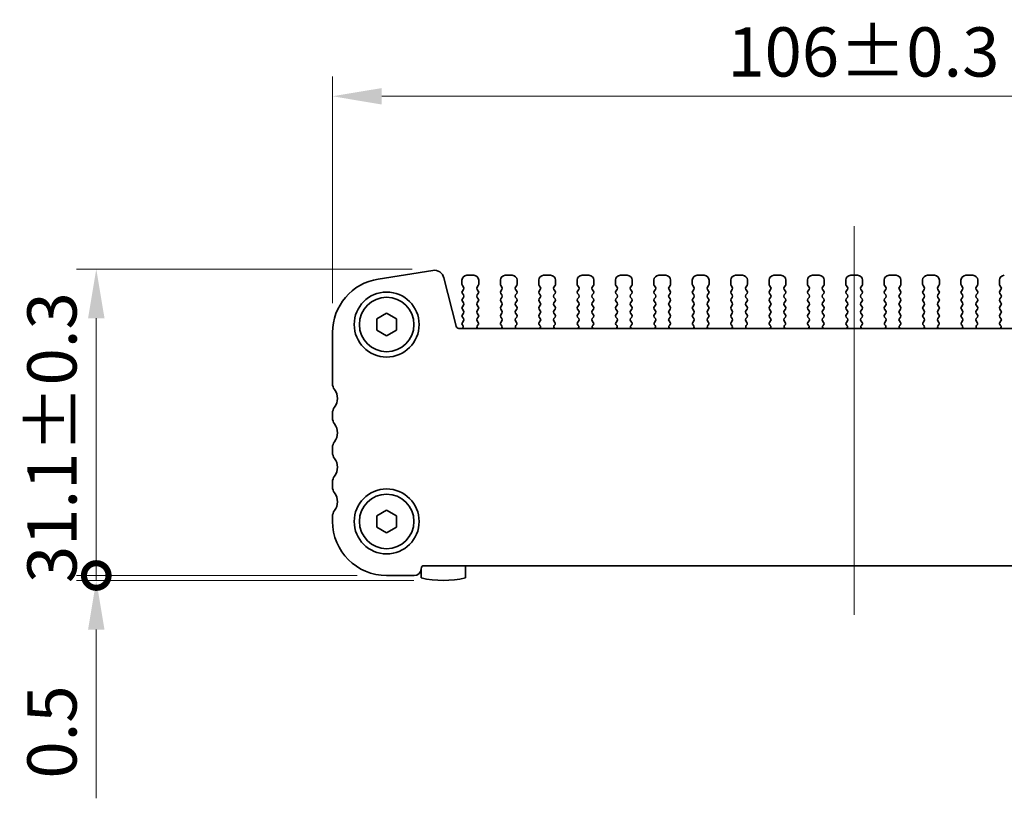
# Model space of a CAD drawing. Units: millimetres. Extents: x 0 to 2972, y 0 to 562.
# Drawn here: x 696 to 796, y 210 to 289 of the extents above; entities that cross this region are included whole.
import ezdxf

# ---------------------------------------------------------------- set-up
doc = ezdxf.new("R2010")
doc.units = ezdxf.units.MM
doc.layers.get('Defpoints').update_dxf_attribs({"lineweight": 25})
doc.layers.add('Centerline (ISO)', color=7, linetype='Continuous', lineweight=18, true_color=0x80ffff)
for name, color, linetype, lineweight in [('Dimension (ISO)', 7, 'Continuous', 18), ('Dimension (ISO) @ 1', 7, 'Continuous', 18), ('Visible (ISO)', 7, 'Continuous', 35)]:
    doc.layers.add(name, color=color, linetype=linetype, lineweight=lineweight)
doc.styles.add('Note Text (TK)', font='MS PGothic.ttf')
doc.dimstyles.new('Default - Method 1b (TK)', dxfattribs={"dimtxt": 2.5, "dimasz": 2.5, "dimexe": 1, "dimexo": 1.5, "dimgap": 1, "dimtad": 1, "dimrnd": 1e-08, "dimdsep": 46, "dimtxsty": 'Note Text (TK)', "dimcen": 0.09, "dimdle": 5, "dimclrd": 100, "dimclre": 100, "dimclrt": 7, "dimadec": 1, "dimazin": 1, "dimtfac": 1, "dimtmove": 0, "dimatfit": 3, "dimfxl": 0, "dimtolj": 1, "dimlwd": -1, "dimlwe": -1, "dimarcsym": 0})

# ---------------------------------------------------------------- blocks, each defined once
blk = doc.blocks.new('*D20')
at = {"layer": 'Defpoints', "color": 0, "transparency": 16777216}
for p in [(727.39, 281.31), (727.39, 257.31), (833.39, 257.31)]:
    blk.add_point(p, dxfattribs=at)
at = {"layer": 'Dimension (ISO)', "color": 100, "transparency": 16777216}
for p, q in [((727.39, 260.31), (727.39, 283.31)), ((833.39, 260.31), (833.39, 283.31)), ((828.39, 281.31), (732.39, 281.31))]:
    blk.add_line(p, q, dxfattribs=at)
for points in [[(732.39, 282.14), (732.39, 280.47), (727.39, 281.31)], [(828.39, 282.14), (828.39, 280.47), (833.39, 281.31)]]:
    blk.add_solid(points, dxfattribs=at)
at = {"layer": 'Dimension (ISO)', "color": 7, "transparency": 16777216, "insert": (767.5, 285.81), "char_height": 5, "attachment_point": 4, "style": 'Note Text (TK)'}
blk.add_mtext('\\A1;106±0.3', dxfattribs=at)
blk = doc.blocks.new('_DotSmall')
at = {"color": 0, "linetype": 'ByBlock', "const_width": 0.5}
blk.add_lwpolyline([(-0.0625, 0, 1), (0.0625, 0, 1)], format="xyb", close=True, dxfattribs=at)
blk = doc.blocks.new('*D21')
at = {"layer": 'Defpoints', "color": 0, "transparency": 16777216}
for p in [(738.49, 263.76), (703.39, 232.63), (732.89, 232.63)]:
    blk.add_point(p, dxfattribs=at)
at = {"layer": 'Dimension (ISO)', "color": 100, "transparency": 16777216}
for p, q in [((735.49, 263.76), (701.39, 263.76)), ((703.39, 258.76), (703.39, 232.63)), ((729.89, 232.63), (701.39, 232.63))]:
    blk.add_line(p, q, dxfattribs=at)
blk.add_solid([(702.56, 258.76), (704.23, 258.76), (703.39, 263.76)], dxfattribs=at)
at = {"layer": 'Dimension (ISO)', "color": 100, "transparency": 16777216, "xscale": 5, "yscale": 5, "zscale": 5, "rotation": 270}
blk.add_blockref('_DotSmall', (703.39, 232.63), dxfattribs=at)
at = {"layer": 'Dimension (ISO)', "color": 7, "transparency": 16777216, "insert": (698.89, 231.86), "char_height": 5, "attachment_point": 4, "rotation": 90, "style": 'Note Text (TK)'}
blk.add_mtext('\\A1;31.1±0.3', dxfattribs=at)
blk = doc.blocks.new('*D29')
at = {"layer": 'Defpoints', "color": 0, "transparency": 16777216}
for p in [(703.39, 232.13), (732.89, 232.63), (738.64, 232.13)]:
    blk.add_point(p, dxfattribs=at)
at = {"layer": 'Dimension (ISO)', "color": 100, "transparency": 16777216}
for p, q in [((703.39, 232.63), (703.39, 237.63)), ((729.89, 232.63), (701.39, 232.63)), ((735.64, 232.13), (701.39, 232.13)), ((703.39, 232.63), (703.39, 232.13)), ((703.39, 227.13), (703.39, 210))]:
    blk.add_line(p, q, dxfattribs=at)
blk.add_solid([(702.56, 227.13), (704.23, 227.13), (703.39, 232.13)], dxfattribs=at)
at = {"layer": 'Dimension (ISO)', "color": 100, "transparency": 16777216, "xscale": 5, "yscale": 5, "zscale": 5, "rotation": 270}
blk.add_blockref('_DotSmall', (703.39, 232.63), dxfattribs=at)
at = {"layer": 'Dimension (ISO)', "color": 7, "transparency": 16777216, "insert": (698.89, 212), "char_height": 5, "attachment_point": 4, "rotation": 90, "style": 'Note Text (TK)'}
blk.add_mtext('\\A1;0.5', dxfattribs=at)

msp = doc.modelspace()

# ---------------------------------------------------------------- linework, layer by layer
at = {"layer": 'Centerline (ISO)', "linetype": 'Continuous'}
msp.add_line((780.3929, 228.625), (780.3929, 268.125), dxfattribs=at)
at = {"layer": 'Visible (ISO)'}
for p, q in [((737.586, 263.6172), (732.0325, 262.7376)), ((741.7429, 263.125), (741.0429, 263.125)), ((745.6429, 263.125), (744.9429, 263.125)), ((749.5429, 263.125), (748.8429, 263.125)), ((753.4429, 263.125), (752.7429, 263.125)), ((757.3429, 263.125), (756.6429, 263.125)), ((761.2429, 263.125), (760.5429, 263.125)), ((765.1429, 263.125), (764.4429, 263.125)), ((769.0429, 263.125), (768.3429, 263.125)), ((772.9429, 263.125), (772.2429, 263.125)), ((776.8429, 263.125), (776.1429, 263.125)), ((780.7429, 263.125), (780.0429, 263.125)), ((784.6429, 263.125), (783.9429, 263.125)), ((788.5429, 263.125), (787.8429, 263.125)), ((792.4429, 263.125), (791.7429, 263.125)), ((739.9391, 257.9524), (738.7127, 262.8714)), ((740.5429, 262.625), (740.5429, 262.205)), ((740.5829, 262.085), (740.7029, 261.925)), ((742.0829, 261.925), (742.2029, 262.085)), ((742.2429, 262.205), (742.2429, 262.625)), ((744.4429, 262.625), (744.4429, 262.205)), ((744.4829, 262.085), (744.6029, 261.925)), ((745.9829, 261.925), (746.1029, 262.085)), ((746.1429, 262.205), (746.1429, 262.625)), ((748.3429, 262.625), (748.3429, 262.205)), ((748.3829, 262.085), (748.5029, 261.925)), ((749.8829, 261.925), (750.0029, 262.085)), ((750.0429, 262.205), (750.0429, 262.625)), ((752.2429, 262.625), (752.2429, 262.205)), ((752.2829, 262.085), (752.4029, 261.925)), ((753.7829, 261.925), (753.9029, 262.085)), ((753.9429, 262.205), (753.9429, 262.625)), ((756.1429, 262.625), (756.1429, 262.205)), ((756.1829, 262.085), (756.3029, 261.925)), ((757.6829, 261.925), (757.8029, 262.085)), ((757.8429, 262.205), (757.8429, 262.625)), ((760.0429, 262.625), (760.0429, 262.205)), ((760.0829, 262.085), (760.2029, 261.925)), ((761.5829, 261.925), (761.7029, 262.085)), ((761.7429, 262.205), (761.7429, 262.625)), ((763.9429, 262.625), (763.9429, 262.205)), ((763.9829, 262.085), (764.1029, 261.925)), ((765.4829, 261.925), (765.6029, 262.085)), ((765.6429, 262.205), (765.6429, 262.625)), ((767.8429, 262.625), (767.8429, 262.205)), ((767.8829, 262.085), (768.0029, 261.925)), ((769.3829, 261.925), (769.5029, 262.085)), ((769.5429, 262.205), (769.5429, 262.625)), ((771.7429, 262.625), (771.7429, 262.205)), ((771.7829, 262.085), (771.9029, 261.925)), ((773.2829, 261.925), (773.4029, 262.085)), ((773.4429, 262.205), (773.4429, 262.625)), ((775.6429, 262.625), (775.6429, 262.205)), ((775.6829, 262.085), (775.8029, 261.925)), ((777.1829, 261.925), (777.3029, 262.085)), ((777.3429, 262.205), (777.3429, 262.625)), ((779.5429, 262.625), (779.5429, 262.205)), ((779.5829, 262.085), (779.7029, 261.925)), ((781.0829, 261.925), (781.2029, 262.085)), ((781.2429, 262.205), (781.2429, 262.625)), ((783.4429, 262.625), (783.4429, 262.205)), ((783.4829, 262.085), (783.6029, 261.925)), ((784.9829, 261.925), (785.1029, 262.085)), ((785.1429, 262.205), (785.1429, 262.625)), ((787.3429, 262.625), (787.3429, 262.205)), ((787.3829, 262.085), (787.5029, 261.925)), ((788.8829, 261.925), (789.0029, 262.085)), ((789.0429, 262.205), (789.0429, 262.625)), ((791.2429, 262.625), (791.2429, 262.205)), ((791.2829, 262.085), (791.4029, 261.925)), ((792.7829, 261.925), (792.9029, 262.085)), ((792.9429, 262.205), (792.9429, 262.625)), ((795.1429, 262.625), (795.1429, 262.205)), ((795.1829, 262.085), (795.3029, 261.925)), ((740.7029, 261.685), (740.5829, 261.525)), ((740.5829, 261.285), (740.7029, 261.125)), ((742.2029, 261.525), (742.0829, 261.685)), ((742.0829, 261.125), (742.2029, 261.285)), ((744.6029, 261.685), (744.4829, 261.525)), ((744.4829, 261.285), (744.6029, 261.125)), ((746.1029, 261.525), (745.9829, 261.685)), ((745.9829, 261.125), (746.1029, 261.285)), ((748.5029, 261.685), (748.3829, 261.525)), ((748.3829, 261.285), (748.5029, 261.125)), ((750.0029, 261.525), (749.8829, 261.685)), ((749.8829, 261.125), (750.0029, 261.285)), ((752.4029, 261.685), (752.2829, 261.525)), ((752.2829, 261.285), (752.4029, 261.125)), ((753.9029, 261.525), (753.7829, 261.685)), ((753.7829, 261.125), (753.9029, 261.285)), ((756.3029, 261.685), (756.1829, 261.525)), ((756.1829, 261.285), (756.3029, 261.125)), ((757.8029, 261.525), (757.6829, 261.685)), ((757.6829, 261.125), (757.8029, 261.285)), ((760.2029, 261.685), (760.0829, 261.525)), ((760.0829, 261.285), (760.2029, 261.125)), ((761.7029, 261.525), (761.5829, 261.685)), ((761.5829, 261.125), (761.7029, 261.285)), ((764.1029, 261.685), (763.9829, 261.525)), ((763.9829, 261.285), (764.1029, 261.125)), ((765.6029, 261.525), (765.4829, 261.685)), ((765.4829, 261.125), (765.6029, 261.285)), ((768.0029, 261.685), (767.8829, 261.525)), ((767.8829, 261.285), (768.0029, 261.125)), ((769.5029, 261.525), (769.3829, 261.685)), ((769.3829, 261.125), (769.5029, 261.285)), ((771.9029, 261.685), (771.7829, 261.525)), ((771.7829, 261.285), (771.9029, 261.125)), ((773.4029, 261.525), (773.2829, 261.685)), ((773.2829, 261.125), (773.4029, 261.285)), ((775.8029, 261.685), (775.6829, 261.525)), ((775.6829, 261.285), (775.8029, 261.125)), ((777.3029, 261.525), (777.1829, 261.685)), ((777.1829, 261.125), (777.3029, 261.285)), ((779.7029, 261.685), (779.5829, 261.525)), ((779.5829, 261.285), (779.7029, 261.125)), ((781.2029, 261.525), (781.0829, 261.685)), ((781.0829, 261.125), (781.2029, 261.285)), ((783.6029, 261.685), (783.4829, 261.525)), ((783.4829, 261.285), (783.6029, 261.125)), ((785.1029, 261.525), (784.9829, 261.685)), ((784.9829, 261.125), (785.1029, 261.285)), ((787.5029, 261.685), (787.3829, 261.525)), ((787.3829, 261.285), (787.5029, 261.125)), ((789.0029, 261.525), (788.8829, 261.685)), ((788.8829, 261.125), (789.0029, 261.285)), ((791.4029, 261.685), (791.2829, 261.525)), ((791.2829, 261.285), (791.4029, 261.125)), ((792.9029, 261.525), (792.7829, 261.685)), ((792.7829, 261.125), (792.9029, 261.285)), ((795.3029, 261.685), (795.1829, 261.525)), ((795.1829, 261.285), (795.3029, 261.125)), ((740.7029, 260.885), (740.5829, 260.725)), ((740.5829, 260.485), (740.7029, 260.325)), ((740.7029, 260.085), (740.5829, 259.925)), ((742.2029, 260.725), (742.0829, 260.885)), ((742.0829, 260.325), (742.2029, 260.485)), ((742.2029, 259.925), (742.0829, 260.085)), ((744.6029, 260.885), (744.4829, 260.725)), ((744.4829, 260.485), (744.6029, 260.325)), ((744.6029, 260.085), (744.4829, 259.925)), ((746.1029, 260.725), (745.9829, 260.885)), ((745.9829, 260.325), (746.1029, 260.485)), ((746.1029, 259.925), (745.9829, 260.085)), ((748.5029, 260.885), (748.3829, 260.725)), ((748.3829, 260.485), (748.5029, 260.325)), ((748.5029, 260.085), (748.3829, 259.925)), ((750.0029, 260.725), (749.8829, 260.885)), ((749.8829, 260.325), (750.0029, 260.485)), ((750.0029, 259.925), (749.8829, 260.085)), ((752.4029, 260.885), (752.2829, 260.725)), ((752.2829, 260.485), (752.4029, 260.325)), ((752.4029, 260.085), (752.2829, 259.925)), ((753.9029, 260.725), (753.7829, 260.885)), ((753.7829, 260.325), (753.9029, 260.485)), ((753.9029, 259.925), (753.7829, 260.085)), ((756.3029, 260.885), (756.1829, 260.725)), ((756.1829, 260.485), (756.3029, 260.325)), ((756.3029, 260.085), (756.1829, 259.925)), ((757.8029, 260.725), (757.6829, 260.885)), ((757.6829, 260.325), (757.8029, 260.485)), ((757.8029, 259.925), (757.6829, 260.085)), ((760.2029, 260.885), (760.0829, 260.725)), ((760.0829, 260.485), (760.2029, 260.325)), ((760.2029, 260.085), (760.0829, 259.925)), ((761.7029, 260.725), (761.5829, 260.885)), ((761.5829, 260.325), (761.7029, 260.485)), ((761.7029, 259.925), (761.5829, 260.085)), ((764.1029, 260.885), (763.9829, 260.725)), ((763.9829, 260.485), (764.1029, 260.325)), ((764.1029, 260.085), (763.9829, 259.925)), ((765.6029, 260.725), (765.4829, 260.885)), ((765.4829, 260.325), (765.6029, 260.485)), ((765.6029, 259.925), (765.4829, 260.085)), ((768.0029, 260.885), (767.8829, 260.725)), ((767.8829, 260.485), (768.0029, 260.325)), ((768.0029, 260.085), (767.8829, 259.925)), ((769.5029, 260.725), (769.3829, 260.885)), ((769.3829, 260.325), (769.5029, 260.485)), ((769.5029, 259.925), (769.3829, 260.085)), ((771.9029, 260.885), (771.7829, 260.725)), ((771.7829, 260.485), (771.9029, 260.325)), ((771.9029, 260.085), (771.7829, 259.925)), ((773.4029, 260.725), (773.2829, 260.885)), ((773.2829, 260.325), (773.4029, 260.485)), ((773.4029, 259.925), (773.2829, 260.085)), ((775.8029, 260.885), (775.6829, 260.725)), ((775.6829, 260.485), (775.8029, 260.325)), ((775.8029, 260.085), (775.6829, 259.925)), ((777.3029, 260.725), (777.1829, 260.885)), ((777.1829, 260.325), (777.3029, 260.485)), ((777.3029, 259.925), (777.1829, 260.085)), ((779.7029, 260.885), (779.5829, 260.725)), ((779.5829, 260.485), (779.7029, 260.325)), ((779.7029, 260.085), (779.5829, 259.925)), ((781.2029, 260.725), (781.0829, 260.885)), ((781.0829, 260.325), (781.2029, 260.485)), ((781.2029, 259.925), (781.0829, 260.085)), ((783.6029, 260.885), (783.4829, 260.725)), ((783.4829, 260.485), (783.6029, 260.325)), ((783.6029, 260.085), (783.4829, 259.925)), ((785.1029, 260.725), (784.9829, 260.885)), ((784.9829, 260.325), (785.1029, 260.485)), ((785.1029, 259.925), (784.9829, 260.085)), ((787.5029, 260.885), (787.3829, 260.725)), ((787.3829, 260.485), (787.5029, 260.325)), ((787.5029, 260.085), (787.3829, 259.925)), ((789.0029, 260.725), (788.8829, 260.885)), ((788.8829, 260.325), (789.0029, 260.485)), ((789.0029, 259.925), (788.8829, 260.085)), ((791.4029, 260.885), (791.2829, 260.725)), ((791.2829, 260.485), (791.4029, 260.325)), ((791.4029, 260.085), (791.2829, 259.925)), ((792.9029, 260.725), (792.7829, 260.885)), ((792.7829, 260.325), (792.9029, 260.485)), ((792.9029, 259.925), (792.7829, 260.085)), ((795.3029, 260.885), (795.1829, 260.725)), ((795.1829, 260.485), (795.3029, 260.325)), ((795.3029, 260.085), (795.1829, 259.925)), ((731.8929, 258.7024), (732.8929, 259.2797)), ((732.8929, 259.2797), (733.8929, 258.7024)), ((740.5829, 259.685), (740.7029, 259.525)), ((740.7029, 259.285), (740.5829, 259.125)), ((742.0829, 259.525), (742.2029, 259.685)), ((742.2029, 259.125), (742.0829, 259.285)), ((744.4829, 259.685), (744.6029, 259.525)), ((744.6029, 259.285), (744.4829, 259.125)), ((745.9829, 259.525), (746.1029, 259.685)), ((746.1029, 259.125), (745.9829, 259.285)), ((748.3829, 259.685), (748.5029, 259.525)), ((748.5029, 259.285), (748.3829, 259.125)), ((749.8829, 259.525), (750.0029, 259.685)), ((750.0029, 259.125), (749.8829, 259.285)), ((752.2829, 259.685), (752.4029, 259.525)), ((752.4029, 259.285), (752.2829, 259.125)), ((753.7829, 259.525), (753.9029, 259.685)), ((753.9029, 259.125), (753.7829, 259.285)), ((756.1829, 259.685), (756.3029, 259.525)), ((756.3029, 259.285), (756.1829, 259.125)), ((757.6829, 259.525), (757.8029, 259.685)), ((757.8029, 259.125), (757.6829, 259.285)), ((760.0829, 259.685), (760.2029, 259.525)), ((760.2029, 259.285), (760.0829, 259.125)), ((761.5829, 259.525), (761.7029, 259.685)), ((761.7029, 259.125), (761.5829, 259.285)), ((763.9829, 259.685), (764.1029, 259.525)), ((764.1029, 259.285), (763.9829, 259.125)), ((765.4829, 259.525), (765.6029, 259.685)), ((765.6029, 259.125), (765.4829, 259.285)), ((767.8829, 259.685), (768.0029, 259.525)), ((768.0029, 259.285), (767.8829, 259.125)), ((769.3829, 259.525), (769.5029, 259.685)), ((769.5029, 259.125), (769.3829, 259.285)), ((771.7829, 259.685), (771.9029, 259.525)), ((771.9029, 259.285), (771.7829, 259.125)), ((773.2829, 259.525), (773.4029, 259.685)), ((773.4029, 259.125), (773.2829, 259.285)), ((775.6829, 259.685), (775.8029, 259.525)), ((775.8029, 259.285), (775.6829, 259.125)), ((777.1829, 259.525), (777.3029, 259.685)), ((777.3029, 259.125), (777.1829, 259.285)), ((779.5829, 259.685), (779.7029, 259.525)), ((779.7029, 259.285), (779.5829, 259.125)), ((781.0829, 259.525), (781.2029, 259.685)), ((781.2029, 259.125), (781.0829, 259.285)), ((783.4829, 259.685), (783.6029, 259.525)), ((783.6029, 259.285), (783.4829, 259.125)), ((784.9829, 259.525), (785.1029, 259.685)), ((785.1029, 259.125), (784.9829, 259.285)), ((787.3829, 259.685), (787.5029, 259.525)), ((787.5029, 259.285), (787.3829, 259.125)), ((788.8829, 259.525), (789.0029, 259.685)), ((789.0029, 259.125), (788.8829, 259.285)), ((791.2829, 259.685), (791.4029, 259.525)), ((791.4029, 259.285), (791.2829, 259.125)), ((792.7829, 259.525), (792.9029, 259.685)), ((792.9029, 259.125), (792.7829, 259.285)), ((795.1829, 259.685), (795.3029, 259.525)), ((795.3029, 259.285), (795.1829, 259.125)), ((731.8929, 257.5477), (731.8929, 258.7024)), ((733.8929, 258.7024), (733.8929, 257.5477)), ((740.5829, 258.885), (740.7029, 258.725)), ((740.7029, 258.485), (740.5829, 258.325)), ((740.5829, 258.085), (740.6256, 258.0372)), ((742.0829, 258.725), (742.2029, 258.885)), ((742.1885, 258.3441), (742.0829, 258.485)), ((742.1249, 258.0379), (742.1696, 258.0824)), ((744.4829, 258.885), (744.6029, 258.725)), ((744.6029, 258.485), (744.4972, 258.3441)), ((744.5161, 258.0824), (744.5609, 258.0379)), ((745.9829, 258.725), (746.1029, 258.885)), ((746.0885, 258.3441), (745.9829, 258.485)), ((746.0249, 258.0379), (746.0696, 258.0824)), ((748.3829, 258.885), (748.5029, 258.725)), ((748.5029, 258.485), (748.3972, 258.3441)), ((748.4161, 258.0824), (748.4609, 258.0379)), ((749.8829, 258.725), (750.0029, 258.885)), ((749.9885, 258.3441), (749.8829, 258.485)), ((749.9249, 258.0379), (749.9696, 258.0824)), ((752.2829, 258.885), (752.4029, 258.725)), ((752.4029, 258.485), (752.2972, 258.3441)), ((752.3161, 258.0824), (752.3609, 258.0379)), ((753.7829, 258.725), (753.9029, 258.885)), ((753.8885, 258.3441), (753.7829, 258.485)), ((753.8249, 258.0379), (753.8696, 258.0824)), ((756.1829, 258.885), (756.3029, 258.725)), ((756.3029, 258.485), (756.1972, 258.3441)), ((756.2161, 258.0824), (756.2609, 258.0379)), ((757.6829, 258.725), (757.8029, 258.885)), ((757.7885, 258.3441), (757.6829, 258.485)), ((757.7249, 258.0379), (757.7696, 258.0824)), ((760.0829, 258.885), (760.2029, 258.725)), ((760.2029, 258.485), (760.0972, 258.3441)), ((760.1161, 258.0824), (760.1609, 258.0379)), ((761.5829, 258.725), (761.7029, 258.885)), ((761.6885, 258.3441), (761.5829, 258.485)), ((761.6249, 258.0379), (761.6696, 258.0824)), ((763.9829, 258.885), (764.1029, 258.725)), ((764.1029, 258.485), (763.9972, 258.3441)), ((764.0161, 258.0824), (764.0609, 258.0379)), ((765.4829, 258.725), (765.6029, 258.885)), ((765.5885, 258.3441), (765.4829, 258.485)), ((765.5249, 258.0379), (765.5696, 258.0824)), ((767.8829, 258.885), (768.0029, 258.725)), ((768.0029, 258.485), (767.8972, 258.3441)), ((767.9161, 258.0824), (767.9609, 258.0379)), ((769.3829, 258.725), (769.5029, 258.885)), ((769.4885, 258.3441), (769.3829, 258.485)), ((769.4249, 258.0379), (769.4696, 258.0824)), ((771.7829, 258.885), (771.9029, 258.725)), ((771.9029, 258.485), (771.7972, 258.3441)), ((771.8161, 258.0824), (771.8609, 258.0379)), ((773.2829, 258.725), (773.4029, 258.885)), ((773.3885, 258.3441), (773.2829, 258.485)), ((773.3249, 258.0379), (773.3696, 258.0824)), ((775.6829, 258.885), (775.8029, 258.725)), ((775.8029, 258.485), (775.6972, 258.3441)), ((775.7161, 258.0824), (775.7609, 258.0379)), ((777.1829, 258.725), (777.3029, 258.885)), ((777.2885, 258.3441), (777.1829, 258.485)), ((777.2249, 258.0379), (777.2696, 258.0824)), ((779.5829, 258.885), (779.7029, 258.725)), ((779.7029, 258.485), (779.5972, 258.3441)), ((779.6161, 258.0824), (779.6609, 258.0379)), ((781.0829, 258.725), (781.2029, 258.885)), ((781.1885, 258.3441), (781.0829, 258.485)), ((781.1249, 258.0379), (781.1696, 258.0824)), ((783.4829, 258.885), (783.6029, 258.725)), ((783.6029, 258.485), (783.4972, 258.3441)), ((783.5161, 258.0824), (783.5609, 258.0379)), ((784.9829, 258.725), (785.1029, 258.885)), ((785.0885, 258.3441), (784.9829, 258.485)), ((785.0249, 258.0379), (785.0696, 258.0824)), ((787.3829, 258.885), (787.5029, 258.725)), ((787.5029, 258.485), (787.3972, 258.3441)), ((787.4161, 258.0824), (787.4609, 258.0379)), ((788.8829, 258.725), (789.0029, 258.885)), ((788.9885, 258.3441), (788.8829, 258.485)), ((788.9249, 258.0379), (788.9696, 258.0824)), ((791.2829, 258.885), (791.4029, 258.725)), ((791.4029, 258.485), (791.2972, 258.3441)), ((791.3161, 258.0824), (791.3609, 258.0379)), ((792.7829, 258.725), (792.9029, 258.885)), ((792.8885, 258.3441), (792.7829, 258.485)), ((792.8249, 258.0379), (792.8696, 258.0824)), ((795.1829, 258.885), (795.3029, 258.725)), ((795.3029, 258.485), (795.1972, 258.3441)), ((795.2161, 258.0824), (795.2609, 258.0379)), ((727.3929, 257.3053), (727.3929, 252.125)), ((732.8929, 256.9703), (731.8929, 257.5477)), ((733.8929, 257.5477), (732.8929, 256.9703)), ((820.5555, 257.725), (740.2302, 257.725)), ((727.3929, 249.125), (727.3929, 248.625)), ((727.3929, 245.625), (727.3929, 245.125)), ((727.3929, 242.125), (727.3929, 241.625)), ((731.8929, 238.7024), (732.8929, 239.2797)), ((732.8929, 239.2797), (733.8929, 238.7024)), ((727.3929, 238.625), (727.3929, 238.125)), ((731.8929, 237.5477), (731.8929, 238.7024)), ((733.8929, 238.7024), (733.8929, 237.5477)), ((732.8929, 236.9703), (731.8929, 237.5477)), ((733.8929, 237.5477), (732.8929, 236.9703)), ((736.3929, 233.325), (736.3929, 232.3814)), ((736.6929, 233.625), (824.0929, 233.625)), ((740.8929, 232.3814), (740.8929, 233.625)), ((732.8929, 232.625), (735.6929, 232.625))]:
    msp.add_line(p, q, dxfattribs=at)
for centre, radius in [((732.8929, 258.125), 3.3), ((732.8929, 258.125), 2.77), ((732.8929, 238.125), 3.3), ((732.8929, 238.125), 2.77)]:
    msp.add_circle(centre, radius, dxfattribs=at)
for centre, radius, start, end in [((737.7424, 262.6295), 1, 14, 99), ((741.0429, 262.625), 0.5, 90, 180), ((741.7429, 262.625), 0.5, 0, 90), ((744.9429, 262.625), 0.5, 90, 180), ((745.6429, 262.625), 0.5, 0, 90), ((748.8429, 262.625), 0.5, 90, 180), ((749.5429, 262.625), 0.5, 0, 90), ((752.7429, 262.625), 0.5, 90, 180), ((753.4429, 262.625), 0.5, 0, 90), ((756.6429, 262.625), 0.5, 90, 180), ((757.3429, 262.625), 0.5, 0, 90), ((760.5429, 262.625), 0.5, 90, 180), ((761.2429, 262.625), 0.5, 0, 90), ((764.4429, 262.625), 0.5, 90, 180), ((765.1429, 262.625), 0.5, 0, 90), ((768.3429, 262.625), 0.5, 90, 180), ((769.0429, 262.625), 0.5, 0, 90), ((772.2429, 262.625), 0.5, 90, 180), ((772.9429, 262.625), 0.5, 0, 90), ((776.1429, 262.625), 0.5, 90, 180), ((776.8429, 262.625), 0.5, 0, 90), ((780.0429, 262.625), 0.5, 90, 180), ((780.7429, 262.625), 0.5, 0, 90), ((783.9429, 262.625), 0.5, 90, 180), ((784.6429, 262.625), 0.5, 0, 90), ((787.8429, 262.625), 0.5, 90, 180), ((788.5429, 262.625), 0.5, 0, 90), ((791.7429, 262.625), 0.5, 90, 180), ((792.4429, 262.625), 0.5, 0, 90), ((795.6429, 262.625), 0.5, 90, 180), ((732.8929, 257.3053), 5.5, 99, 180), ((740.7429, 262.205), 0.2, 180, 216.869898), ((742.0429, 262.205), 0.2, 323.130102, 0), ((744.6429, 262.205), 0.2, 180, 216.869898), ((745.9429, 262.205), 0.2, 323.130102, 0), ((748.5429, 262.205), 0.2, 180, 216.869898), ((749.8429, 262.205), 0.2, 323.130102, 0), ((752.4429, 262.205), 0.2, 180, 216.869898), ((753.7429, 262.205), 0.2, 323.130102, 0), ((756.3429, 262.205), 0.2, 180, 216.869898), ((757.6429, 262.205), 0.2, 323.130102, 0), ((760.2429, 262.205), 0.2, 180, 216.869898), ((761.5429, 262.205), 0.2, 323.130102, 0), ((764.1429, 262.205), 0.2, 180, 216.869898), ((765.4429, 262.205), 0.2, 323.130102, 0), ((768.0429, 262.205), 0.2, 180, 216.869898), ((769.3429, 262.205), 0.2, 323.130102, 0), ((771.9429, 262.205), 0.2, 180, 216.869898), ((773.2429, 262.205), 0.2, 323.130102, 0), ((775.8429, 262.205), 0.2, 180, 216.869898), ((777.1429, 262.205), 0.2, 323.130102, 0), ((779.7429, 262.205), 0.2, 180, 216.869898), ((781.0429, 262.205), 0.2, 323.130102, 0), ((783.6429, 262.205), 0.2, 180, 216.869898), ((784.9429, 262.205), 0.2, 323.130102, 0), ((787.5429, 262.205), 0.2, 180, 216.869898), ((788.8429, 262.205), 0.2, 323.130102, 0), ((791.4429, 262.205), 0.2, 180, 216.869898), ((792.7429, 262.205), 0.2, 323.130102, 0), ((795.3429, 262.205), 0.2, 180, 216.869898), ((740.7429, 261.405), 0.2, 143.130102, 216.869898), ((740.5429, 261.805), 0.2, 323.130102, 36.869898), ((740.5429, 261.005), 0.2, 323.130102, 36.869898), ((742.2429, 261.805), 0.2, 143.130102, 216.869898), ((742.2429, 261.005), 0.2, 143.130102, 216.869898), ((742.0429, 261.405), 0.2, 323.130102, 36.869898), ((744.6429, 261.405), 0.2, 143.130102, 216.869898), ((744.4429, 261.805), 0.2, 323.130102, 36.869898), ((744.4429, 261.005), 0.2, 323.130102, 36.869898), ((746.1429, 261.805), 0.2, 143.130102, 216.869898), ((746.1429, 261.005), 0.2, 143.130102, 216.869898), ((745.9429, 261.405), 0.2, 323.130102, 36.869898), ((748.5429, 261.405), 0.2, 143.130102, 216.869898), ((748.3429, 261.805), 0.2, 323.130102, 36.869898), ((748.3429, 261.005), 0.2, 323.130102, 36.869898), ((750.0429, 261.805), 0.2, 143.130102, 216.869898), ((750.0429, 261.005), 0.2, 143.130102, 216.869898), ((749.8429, 261.405), 0.2, 323.130102, 36.869898), ((752.4429, 261.405), 0.2, 143.130102, 216.869898), ((752.2429, 261.805), 0.2, 323.130102, 36.869898), ((752.2429, 261.005), 0.2, 323.130102, 36.869898), ((753.9429, 261.805), 0.2, 143.130102, 216.869898), ((753.9429, 261.005), 0.2, 143.130102, 216.869898), ((753.7429, 261.405), 0.2, 323.130102, 36.869898), ((756.3429, 261.405), 0.2, 143.130102, 216.869898), ((756.1429, 261.805), 0.2, 323.130102, 36.869898), ((756.1429, 261.005), 0.2, 323.130102, 36.869898), ((757.8429, 261.805), 0.2, 143.130102, 216.869898), ((757.8429, 261.005), 0.2, 143.130102, 216.869898), ((757.6429, 261.405), 0.2, 323.130102, 36.869898), ((760.2429, 261.405), 0.2, 143.130102, 216.869898), ((760.0429, 261.805), 0.2, 323.130102, 36.869898), ((760.0429, 261.005), 0.2, 323.130102, 36.869898), ((761.7429, 261.805), 0.2, 143.130102, 216.869898), ((761.7429, 261.005), 0.2, 143.130102, 216.869898), ((761.5429, 261.405), 0.2, 323.130102, 36.869898), ((764.1429, 261.405), 0.2, 143.130102, 216.869898), ((763.9429, 261.805), 0.2, 323.130102, 36.869898), ((763.9429, 261.005), 0.2, 323.130102, 36.869898), ((765.6429, 261.805), 0.2, 143.130102, 216.869898), ((765.6429, 261.005), 0.2, 143.130102, 216.869898), ((765.4429, 261.405), 0.2, 323.130102, 36.869898), ((768.0429, 261.405), 0.2, 143.130102, 216.869898), ((767.8429, 261.805), 0.2, 323.130102, 36.869898), ((767.8429, 261.005), 0.2, 323.130102, 36.869898), ((769.5429, 261.805), 0.2, 143.130102, 216.869898), ((769.5429, 261.005), 0.2, 143.130102, 216.869898), ((769.3429, 261.405), 0.2, 323.130102, 36.869898), ((771.9429, 261.405), 0.2, 143.130102, 216.869898), ((771.7429, 261.805), 0.2, 323.130102, 36.869898), ((771.7429, 261.005), 0.2, 323.130102, 36.869898), ((773.4429, 261.805), 0.2, 143.130102, 216.869898), ((773.4429, 261.005), 0.2, 143.130102, 216.869898), ((773.2429, 261.405), 0.2, 323.130102, 36.869898), ((775.8429, 261.405), 0.2, 143.130102, 216.869898), ((775.6429, 261.805), 0.2, 323.130102, 36.869898), ((775.6429, 261.005), 0.2, 323.130102, 36.869898), ((777.3429, 261.805), 0.2, 143.130102, 216.869898), ((777.3429, 261.005), 0.2, 143.130102, 216.869898), ((777.1429, 261.405), 0.2, 323.130102, 36.869898), ((779.7429, 261.405), 0.2, 143.130102, 216.869898), ((779.5429, 261.805), 0.2, 323.130102, 36.869898), ((779.5429, 261.005), 0.2, 323.130102, 36.869898), ((781.2429, 261.805), 0.2, 143.130102, 216.869898), ((781.2429, 261.005), 0.2, 143.130102, 216.869898), ((781.0429, 261.405), 0.2, 323.130102, 36.869898), ((783.6429, 261.405), 0.2, 143.130102, 216.869898), ((783.4429, 261.805), 0.2, 323.130102, 36.869898), ((783.4429, 261.005), 0.2, 323.130102, 36.869898), ((785.1429, 261.805), 0.2, 143.130102, 216.869898), ((785.1429, 261.005), 0.2, 143.130102, 216.869898), ((784.9429, 261.405), 0.2, 323.130102, 36.869898), ((787.5429, 261.405), 0.2, 143.130102, 216.869898), ((787.3429, 261.805), 0.2, 323.130102, 36.869898), ((787.3429, 261.005), 0.2, 323.130102, 36.869898), ((789.0429, 261.805), 0.2, 143.130102, 216.869898), ((789.0429, 261.005), 0.2, 143.130102, 216.869898), ((788.8429, 261.405), 0.2, 323.130102, 36.869898), ((791.4429, 261.405), 0.2, 143.130102, 216.869898), ((791.2429, 261.805), 0.2, 323.130102, 36.869898), ((791.2429, 261.005), 0.2, 323.130102, 36.869898), ((792.9429, 261.805), 0.2, 143.130102, 216.869898), ((792.9429, 261.005), 0.2, 143.130102, 216.869898), ((792.7429, 261.405), 0.2, 323.130102, 36.869898), ((795.3429, 261.405), 0.2, 143.130102, 216.869898), ((795.1429, 261.805), 0.2, 323.130102, 36.869898), ((795.1429, 261.005), 0.2, 323.130102, 36.869898), ((740.7429, 260.605), 0.2, 143.130102, 216.869898), ((740.5429, 260.205), 0.2, 323.130102, 36.869898), ((742.2429, 260.205), 0.2, 143.130102, 216.869898), ((742.0429, 260.605), 0.2, 323.130102, 36.869898), ((744.6429, 260.605), 0.2, 143.130102, 216.869898), ((744.4429, 260.205), 0.2, 323.130102, 36.869898), ((746.1429, 260.205), 0.2, 143.130102, 216.869898), ((745.9429, 260.605), 0.2, 323.130102, 36.869898), ((748.5429, 260.605), 0.2, 143.130102, 216.869898), ((748.3429, 260.205), 0.2, 323.130102, 36.869898), ((750.0429, 260.205), 0.2, 143.130102, 216.869898), ((749.8429, 260.605), 0.2, 323.130102, 36.869898), ((752.4429, 260.605), 0.2, 143.130102, 216.869898), ((752.2429, 260.205), 0.2, 323.130102, 36.869898), ((753.9429, 260.205), 0.2, 143.130102, 216.869898), ((753.7429, 260.605), 0.2, 323.130102, 36.869898), ((756.3429, 260.605), 0.2, 143.130102, 216.869898), ((756.1429, 260.205), 0.2, 323.130102, 36.869898), ((757.8429, 260.205), 0.2, 143.130102, 216.869898), ((757.6429, 260.605), 0.2, 323.130102, 36.869898), ((760.2429, 260.605), 0.2, 143.130102, 216.869898), ((760.0429, 260.205), 0.2, 323.130102, 36.869898), ((761.7429, 260.205), 0.2, 143.130102, 216.869898), ((761.5429, 260.605), 0.2, 323.130102, 36.869898), ((764.1429, 260.605), 0.2, 143.130102, 216.869898), ((763.9429, 260.205), 0.2, 323.130102, 36.869898), ((765.6429, 260.205), 0.2, 143.130102, 216.869898), ((765.4429, 260.605), 0.2, 323.130102, 36.869898), ((768.0429, 260.605), 0.2, 143.130102, 216.869898), ((767.8429, 260.205), 0.2, 323.130102, 36.869898), ((769.5429, 260.205), 0.2, 143.130102, 216.869898), ((769.3429, 260.605), 0.2, 323.130102, 36.869898), ((771.9429, 260.605), 0.2, 143.130102, 216.869898), ((771.7429, 260.205), 0.2, 323.130102, 36.869898), ((773.4429, 260.205), 0.2, 143.130102, 216.869898), ((773.2429, 260.605), 0.2, 323.130102, 36.869898), ((775.8429, 260.605), 0.2, 143.130102, 216.869898), ((775.6429, 260.205), 0.2, 323.130102, 36.869898), ((777.3429, 260.205), 0.2, 143.130102, 216.869898), ((777.1429, 260.605), 0.2, 323.130102, 36.869898), ((779.7429, 260.605), 0.2, 143.130102, 216.869898), ((779.5429, 260.205), 0.2, 323.130102, 36.869898), ((781.2429, 260.205), 0.2, 143.130102, 216.869898), ((781.0429, 260.605), 0.2, 323.130102, 36.869898), ((783.6429, 260.605), 0.2, 143.130102, 216.869898), ((783.4429, 260.205), 0.2, 323.130102, 36.869898), ((785.1429, 260.205), 0.2, 143.130102, 216.869898), ((784.9429, 260.605), 0.2, 323.130102, 36.869898), ((787.5429, 260.605), 0.2, 143.130102, 216.869898), ((787.3429, 260.205), 0.2, 323.130102, 36.869898), ((789.0429, 260.205), 0.2, 143.130102, 216.869898), ((788.8429, 260.605), 0.2, 323.130102, 36.869898), ((791.4429, 260.605), 0.2, 143.130102, 216.869898), ((791.2429, 260.205), 0.2, 323.130102, 36.869898), ((792.9429, 260.205), 0.2, 143.130102, 216.869898), ((792.7429, 260.605), 0.2, 323.130102, 36.869898), ((795.3429, 260.605), 0.2, 143.130102, 216.869898), ((795.1429, 260.205), 0.2, 323.130102, 36.869898), ((740.7429, 259.805), 0.2, 143.130102, 216.869898), ((740.7429, 259.005), 0.2, 143.130102, 216.869898), ((740.5429, 259.405), 0.2, 323.130102, 36.869898), ((742.2429, 259.405), 0.2, 143.130102, 216.869898), ((742.0429, 259.805), 0.2, 323.130102, 36.869898), ((742.0429, 259.005), 0.2, 323.130102, 36.869898), ((744.6429, 259.805), 0.2, 143.130102, 216.869898), ((744.6429, 259.005), 0.2, 143.130102, 216.869898), ((744.4429, 259.405), 0.2, 323.130102, 36.869898), ((746.1429, 259.405), 0.2, 143.130102, 216.869898), ((745.9429, 259.805), 0.2, 323.130102, 36.869898), ((745.9429, 259.005), 0.2, 323.130102, 36.869898), ((748.5429, 259.805), 0.2, 143.130102, 216.869898), ((748.5429, 259.005), 0.2, 143.130102, 216.869898), ((748.3429, 259.405), 0.2, 323.130102, 36.869898), ((750.0429, 259.405), 0.2, 143.130102, 216.869898), ((749.8429, 259.805), 0.2, 323.130102, 36.869898), ((749.8429, 259.005), 0.2, 323.130102, 36.869898), ((752.4429, 259.805), 0.2, 143.130102, 216.869898), ((752.4429, 259.005), 0.2, 143.130102, 216.869898), ((752.2429, 259.405), 0.2, 323.130102, 36.869898), ((753.9429, 259.405), 0.2, 143.130102, 216.869898), ((753.7429, 259.805), 0.2, 323.130102, 36.869898), ((753.7429, 259.005), 0.2, 323.130102, 36.869898), ((756.3429, 259.805), 0.2, 143.130102, 216.869898), ((756.3429, 259.005), 0.2, 143.130102, 216.869898), ((756.1429, 259.405), 0.2, 323.130102, 36.869898), ((757.8429, 259.405), 0.2, 143.130102, 216.869898), ((757.6429, 259.805), 0.2, 323.130102, 36.869898), ((757.6429, 259.005), 0.2, 323.130102, 36.869898), ((760.2429, 259.805), 0.2, 143.130102, 216.869898), ((760.2429, 259.005), 0.2, 143.130102, 216.869898), ((760.0429, 259.405), 0.2, 323.130102, 36.869898), ((761.7429, 259.405), 0.2, 143.130102, 216.869898), ((761.5429, 259.805), 0.2, 323.130102, 36.869898), ((761.5429, 259.005), 0.2, 323.130102, 36.869898), ((764.1429, 259.805), 0.2, 143.130102, 216.869898), ((764.1429, 259.005), 0.2, 143.130102, 216.869898), ((763.9429, 259.405), 0.2, 323.130102, 36.869898), ((765.6429, 259.405), 0.2, 143.130102, 216.869898), ((765.4429, 259.805), 0.2, 323.130102, 36.869898), ((765.4429, 259.005), 0.2, 323.130102, 36.869898), ((768.0429, 259.805), 0.2, 143.130102, 216.869898), ((768.0429, 259.005), 0.2, 143.130102, 216.869898), ((767.8429, 259.405), 0.2, 323.130102, 36.869898), ((769.5429, 259.405), 0.2, 143.130102, 216.869898), ((769.3429, 259.805), 0.2, 323.130102, 36.869898), ((769.3429, 259.005), 0.2, 323.130102, 36.869898), ((771.9429, 259.805), 0.2, 143.130102, 216.869898), ((771.9429, 259.005), 0.2, 143.130102, 216.869898), ((771.7429, 259.405), 0.2, 323.130102, 36.869898), ((773.4429, 259.405), 0.2, 143.130102, 216.869898), ((773.2429, 259.805), 0.2, 323.130102, 36.869898), ((773.2429, 259.005), 0.2, 323.130102, 36.869898), ((775.8429, 259.805), 0.2, 143.130102, 216.869898), ((775.8429, 259.005), 0.2, 143.130102, 216.869898), ((775.6429, 259.405), 0.2, 323.130102, 36.869898), ((777.3429, 259.405), 0.2, 143.130102, 216.869898), ((777.1429, 259.805), 0.2, 323.130102, 36.869898), ((777.1429, 259.005), 0.2, 323.130102, 36.869898), ((779.7429, 259.805), 0.2, 143.130102, 216.869898), ((779.7429, 259.005), 0.2, 143.130102, 216.869898), ((779.5429, 259.405), 0.2, 323.130102, 36.869898), ((781.2429, 259.405), 0.2, 143.130102, 216.869898), ((781.0429, 259.805), 0.2, 323.130102, 36.869898), ((781.0429, 259.005), 0.2, 323.130102, 36.869898), ((783.6429, 259.805), 0.2, 143.130102, 216.869898), ((783.6429, 259.005), 0.2, 143.130102, 216.869898), ((783.4429, 259.405), 0.2, 323.130102, 36.869898), ((785.1429, 259.405), 0.2, 143.130102, 216.869898), ((784.9429, 259.805), 0.2, 323.130102, 36.869898), ((784.9429, 259.005), 0.2, 323.130102, 36.869898), ((787.5429, 259.805), 0.2, 143.130102, 216.869898), ((787.5429, 259.005), 0.2, 143.130102, 216.869898), ((787.3429, 259.405), 0.2, 323.130102, 36.869898), ((789.0429, 259.405), 0.2, 143.130102, 216.869898), ((788.8429, 259.805), 0.2, 323.130102, 36.869898), ((788.8429, 259.005), 0.2, 323.130102, 36.869898), ((791.4429, 259.805), 0.2, 143.130102, 216.869898), ((791.4429, 259.005), 0.2, 143.130102, 216.869898), ((791.2429, 259.405), 0.2, 323.130102, 36.869898), ((792.9429, 259.405), 0.2, 143.130102, 216.869898), ((792.7429, 259.805), 0.2, 323.130102, 36.869898), ((792.7429, 259.005), 0.2, 323.130102, 36.869898), ((795.3429, 259.805), 0.2, 143.130102, 216.869898), ((795.3429, 259.005), 0.2, 143.130102, 216.869898), ((795.1429, 259.405), 0.2, 323.130102, 36.869898), ((740.7429, 258.205), 0.2, 143.130102, 216.869898), ((740.5429, 258.605), 0.2, 323.130102, 36.869898), ((742.2429, 258.605), 0.2, 143.130102, 216.869898), ((742.0285, 258.2241), 0.2, 314.853584, 36.869898), ((744.6572, 258.2241), 0.2, 143.130102, 225.146416), ((744.4429, 258.605), 0.2, 323.130102, 36.869898), ((746.1429, 258.605), 0.2, 143.130102, 216.869898), ((745.9285, 258.2241), 0.2, 314.853584, 36.869898), ((748.5572, 258.2241), 0.2, 143.130102, 225.146416), ((748.3429, 258.605), 0.2, 323.130102, 36.869898), ((750.0429, 258.605), 0.2, 143.130102, 216.869898), ((749.8285, 258.2241), 0.2, 314.853584, 36.869898), ((752.4572, 258.2241), 0.2, 143.130102, 225.146416), ((752.2429, 258.605), 0.2, 323.130102, 36.869898), ((753.9429, 258.605), 0.2, 143.130102, 216.869898), ((753.7285, 258.2241), 0.2, 314.853584, 36.869898), ((756.3572, 258.2241), 0.2, 143.130102, 225.146416), ((756.1429, 258.605), 0.2, 323.130102, 36.869898), ((757.8429, 258.605), 0.2, 143.130102, 216.869898), ((757.6285, 258.2241), 0.2, 314.853584, 36.869898), ((760.2572, 258.2241), 0.2, 143.130102, 225.146416), ((760.0429, 258.605), 0.2, 323.130102, 36.869898), ((761.7429, 258.605), 0.2, 143.130102, 216.869898), ((761.5285, 258.2241), 0.2, 314.853584, 36.869898), ((764.1572, 258.2241), 0.2, 143.130102, 225.146416), ((763.9429, 258.605), 0.2, 323.130102, 36.869898), ((765.6429, 258.605), 0.2, 143.130102, 216.869898), ((765.4285, 258.2241), 0.2, 314.853584, 36.869898), ((768.0572, 258.2241), 0.2, 143.130102, 225.146416), ((767.8429, 258.605), 0.2, 323.130102, 36.869898), ((769.5429, 258.605), 0.2, 143.130102, 216.869898), ((769.3285, 258.2241), 0.2, 314.853584, 36.869898), ((771.9572, 258.2241), 0.2, 143.130102, 225.146416), ((771.7429, 258.605), 0.2, 323.130102, 36.869898), ((773.4429, 258.605), 0.2, 143.130102, 216.869898), ((773.2285, 258.2241), 0.2, 314.853584, 36.869898), ((775.8572, 258.2241), 0.2, 143.130102, 225.146416), ((775.6429, 258.605), 0.2, 323.130102, 36.869898), ((777.3429, 258.605), 0.2, 143.130102, 216.869898), ((777.1285, 258.2241), 0.2, 314.853584, 36.869898), ((779.7572, 258.2241), 0.2, 143.130102, 225.146416), ((779.5429, 258.605), 0.2, 323.130102, 36.869898), ((781.2429, 258.605), 0.2, 143.130102, 216.869898), ((781.0285, 258.2241), 0.2, 314.853584, 36.869898), ((783.6572, 258.2241), 0.2, 143.130102, 225.146416), ((783.4429, 258.605), 0.2, 323.130102, 36.869898), ((785.1429, 258.605), 0.2, 143.130102, 216.869898), ((784.9285, 258.2241), 0.2, 314.853584, 36.869898), ((787.5572, 258.2241), 0.2, 143.130102, 225.146416), ((787.3429, 258.605), 0.2, 323.130102, 36.869898), ((789.0429, 258.605), 0.2, 143.130102, 216.869898), ((788.8285, 258.2241), 0.2, 314.853584, 36.869898), ((791.4572, 258.2241), 0.2, 143.130102, 225.146416), ((791.2429, 258.605), 0.2, 323.130102, 36.869898), ((792.9429, 258.605), 0.2, 143.130102, 216.869898), ((792.7285, 258.2241), 0.2, 314.853584, 36.869898), ((795.3572, 258.2241), 0.2, 143.130102, 225.146416), ((795.1429, 258.605), 0.2, 323.130102, 36.869898), ((740.2302, 258.025), 0.3, 194, 270), ((740.4687, 257.9131), 0.2, 289.846608, 38.348395), ((742.2659, 257.8961), 0.2, 134.853584, 238.799615), ((744.4198, 257.8961), 0.2, 301.200385, 45.146416), ((746.1659, 257.8961), 0.2, 134.853584, 238.799615), ((748.3198, 257.8961), 0.2, 301.200385, 45.146416), ((750.0659, 257.8961), 0.2, 134.853584, 238.799615), ((752.2198, 257.8961), 0.2, 301.200385, 45.146416), ((753.9659, 257.8961), 0.2, 134.853584, 238.799615), ((756.1198, 257.8961), 0.2, 301.200385, 45.146416), ((757.8659, 257.8961), 0.2, 134.853584, 238.799615), ((760.0198, 257.8961), 0.2, 301.200385, 45.146416), ((761.7659, 257.8961), 0.2, 134.853584, 238.799614), ((763.9198, 257.8961), 0.2, 301.200386, 45.146416), ((765.6659, 257.8961), 0.2, 134.853584, 238.799614), ((767.8198, 257.8961), 0.2, 301.200386, 45.146416), ((769.5659, 257.8961), 0.2, 134.853584, 238.799614), ((771.7198, 257.8961), 0.2, 301.200386, 45.146416), ((773.4659, 257.8961), 0.2, 134.853584, 238.799614), ((775.6198, 257.8961), 0.2, 301.200386, 45.146416), ((777.3659, 257.8961), 0.2, 134.853584, 238.799614), ((779.5198, 257.8961), 0.2, 301.200386, 45.146416), ((781.2659, 257.8961), 0.2, 134.853584, 238.799614), ((783.4198, 257.8961), 0.2, 301.200386, 45.146416), ((785.1659, 257.8961), 0.2, 134.853584, 238.799614), ((787.3198, 257.8961), 0.2, 301.200386, 45.146416), ((789.0659, 257.8961), 0.2, 134.853584, 238.799614), ((791.2198, 257.8961), 0.2, 301.200386, 45.146416), ((792.9659, 257.8961), 0.2, 134.853584, 238.799614), ((795.1198, 257.8961), 0.2, 301.200386, 45.146416), ((728.3929, 252.125), 1, 180, 216.869898), ((726.3929, 250.625), 1.5, 323.130102, 36.869898), ((728.3929, 249.125), 1, 143.130102, 180), ((728.3929, 248.625), 1, 180, 216.869898), ((726.3929, 247.125), 1.5, 323.130102, 36.869898), ((728.3929, 245.625), 1, 143.130102, 180), ((728.3929, 245.125), 1, 180, 216.869898), ((726.3929, 243.625), 1.5, 323.130102, 36.869898), ((728.3929, 242.125), 1, 143.130102, 180), ((728.3929, 241.625), 1, 180, 216.869898), ((726.3929, 240.125), 1.5, 323.130102, 36.869898), ((728.3929, 238.625), 1, 143.130102, 180), ((732.8929, 238.125), 5.5, 180, 270), ((735.6929, 233.325), 0.7, 270, 0), ((736.6929, 233.325), 0.3, 90, 180), ((738.6429, 242.125), 10, 256.997122, 283.002878)]:
    msp.add_arc(centre, radius, start, end, dxfattribs=at)

# ---------------------------------------------------------------- dimensions: what is measured, and where the dimension line sits
at = {"layer": 'Dimension (ISO) @ 1', "color": 100, "true_color": 0x00ff3f}
for base, p1, p2, angle, override, picture, middle in [((727.3929, 281.3053), (833.3929, 257.3053), (727.3929, 257.3053), 180, {"dimscale": 1, "dimtxt": 5, "dimasz": 5, "dimexe": 2, "dimexo": 3, "dimgap": 2, "dimdec": 2, "dimcen": 0.18, "dimtol": 1, "dimlim": 0, "dimtp": 0.3, "dimtm": 0.3, "dimtdec": 2, "dimtix": 0, "dimtofl": 0, "dimtmove": 0, "dimatfit": 1}, '*D20', (780.3929, 281.3053)), ((703.3929, 232.625), (738.491, 263.7605), (732.8929, 232.625), 90, {"dimscale": 1, "dimtxt": 5, "dimasz": 5, "dimexe": 2, "dimexo": 3, "dimgap": 2, "dimdec": 1, "dimblk2": 'DotSmall', "dimsah": 1, "dimcen": 0.18, "dimdle": 0, "dimtol": 1, "dimlim": 0, "dimtp": 0.3, "dimtm": 0.3, "dimtdec": 2, "dimtix": 0, "dimtofl": 0, "dimtmove": 0, "dimatfit": 1}, '*D21', (703.3929, 245.6928)), ((703.3929, 232.125), (732.8929, 232.625), (738.6429, 232.125), 90, {"dimscale": 1, "dimtxt": 5, "dimasz": 5, "dimexe": 2, "dimexo": 3, "dimgap": 2, "dimdec": 2, "dimblk1": 'DotSmall', "dimsah": 1, "dimcen": 0.18, "dimdle": 0, "dimtol": 0, "dimlim": 0, "dimtp": 0, "dimtm": 0, "dimtdec": 2, "dimtix": 0, "dimtofl": 1, "dimtmove": 0, "dimatfit": 1}, '*D29', (703.3929, 216.0625))]:
    dim = msp.add_linear_dim(base=base, p1=p1, p2=p2, angle=angle, dimstyle='Default - Method 1b (TK)', override=override, dxfattribs=at)
    dim.commit()
    dim.dimension.update_dxf_attribs({"geometry": picture, "text_midpoint": middle, "dimtype": 128})

doc.saveas('drawing.dxf')
